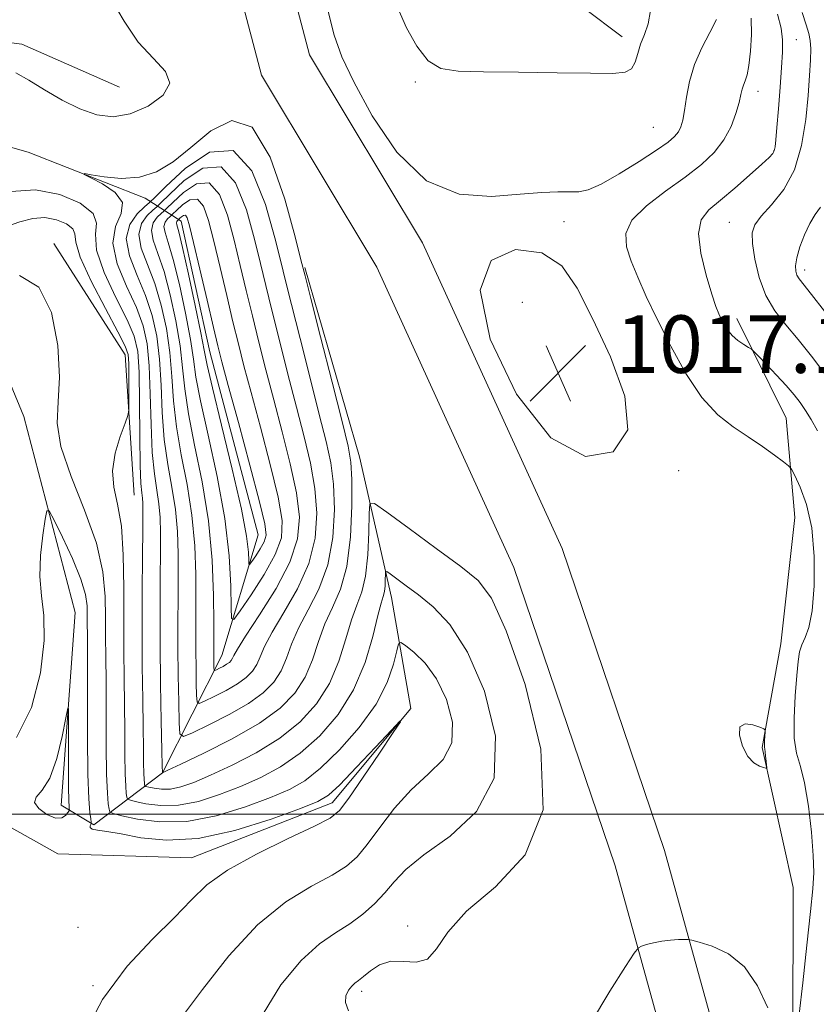
# Model space of a CAD drawing. Extents: x 2109800 to 2112700, y 297300 to 300200.
# Drawn here: x 2110094 to 2110204, y 299474 to 299610 of the extents above; entities that cross this region are included whole.
import ezdxf

# ---------------------------------------------------------------- set-up
doc = ezdxf.new("R2010")
doc.units = 0
doc.header["$MEASUREMENT"] = 0
for name, color, linetype, lineweight in [('BREAKLINE DTM HARD', 7, 'Continuous', 0), ('CONTOUR INDEX', 41, 'Continuous', 13), ('CONTOUR INTERMEDIATE', 44, 'Continuous', 0), ('CONTOUR INTERMEDIATE DEPRESSION', 44, 'Continuous', 0), ('GRID LINE', 7, 'Continuous', 0), ('SPOT ELEVATION', 7, 'Continuous', 0), ('SPOT ELEVATION DTM', 2, 'Continuous', 13)]:
    doc.layers.add(name, color=color, linetype=linetype, lineweight=lineweight)
doc.styles.add('Style-WORKING', font='WORKING.shx')

# ---------------------------------------------------------------- blocks, each defined once
blk = doc.blocks.new('SPOT')
at = {"layer": 'SPOT ELEVATION'}
for p, q in [((-3.910000000149012, -3.910000000032596), (3.819999999832362, 3.809999999997672)), ((-1.649999999906868, 3.769999999960419), (1.720000000204891, -3.929999999993015))]:
    blk.add_line(p, q, dxfattribs=at)

msp = doc.modelspace()

# ---------------------------------------------------------------- linework, layer by layer
at = {"layer": 'BREAKLINE DTM HARD', "extrusion": (0.02045506032785865, 0.08908720075430696, 0.9958137683165189), "elevation": 70856.75455136916, "flags": 128}
msp.add_lwpolyline([(-1989542.467271443, -760896.5813982459), (-1989555.6073735, -760883.6718700628), (-1989561.223175741, -760864.8545916942)], dxfattribs=at)
at = {"layer": 'BREAKLINE DTM HARD'}
for points in [[(2110125.14, 299638.72, 1014.73), (2110133.86, 299605.6, 1015.18), (2110149.59, 299579.44, 1015.49), (2110168.99, 299536.96, 1015.28), (2110183.26, 299494.96, 1015.28), (2110189.69, 299471.63, 1012.86), (2110182.56, 299436.25, 1012.41), (2110171.72, 299408.33, 1014.17), (2110160.42, 299378.09, 1014.22), (2110139.78, 299345.56, 1013.21), (2110114.97, 299319.1, 1012.46), (2110085.52, 299295.45, 1011.55), (2110060.27, 299275.05, 1009.43), (2110032.29, 299270.04, 1008.17), (2110017.84, 299269.17, 1007.71), (2110001.49, 299260.38, 1006.9), (2110000, 299257.92, 1006.735)], [(2110118.02, 299637.47, 1014.73), (2110127.16, 299602.77, 1015.18), (2110143.21, 299576.08, 1015.49), (2110162.29, 299534.3, 1015.28), (2110176.37, 299492.84, 1015.28), (2110182.29, 299471.37, 1012.86), (2110175.62, 299438.28, 1012.41), (2110164.99, 299410.89, 1014.17), (2110153.94, 299381.31, 1014.22), (2110134.06, 299349.99, 1013.21), (2110110.07, 299324.4, 1012.46), (2110081, 299301.06, 1011.55), (2110057.18, 299281.81, 1009.43), (2110031.44, 299277.2, 1008.17), (2110015.83, 299276.26, 1007.71), (2110000, 299267.752, 1007.052)], [(2110151.16, 299636.32, 1019.51), (2110150.21, 299626.34, 1021.47), (2110166.51, 299616.29, 1020), (2110177.37, 299608.08, 1018.62)], [(2110062.5, 299599.93, 1011.34), (2110076.16, 299609.4, 1012.77), (2110093.85, 299607.06, 1013.31), (2110107.44, 299601.1, 1012.87)], [(2110031.88, 299548.31, 1011.54), (2110049.08, 299535.53, 1011.83), (2110070.8, 299519.56, 1012.03), (2110086.68, 299519.49, 1012.42), (2110077.71, 299546.31, 1012.33), (2110071.46, 299569.93, 1011.74), (2110069.73, 299591.73, 1014.44), (2110078.37, 299596.68, 1016.31), (2110094.7, 299592.08, 1015.62), (2110111.01, 299585.66, 1016.46), (2110115.99, 299582.46, 1026.73), (2110120, 299564.29, 1026.88), (2110126.7, 299538.84, 1027.08), (2110121.64, 299522.07, 1022.9), (2110113.4, 299505.76, 1016.01), (2110103.84, 299498.54, 1008.2), (2110099.31, 299501.28, 1005.25), (2110101.24, 299528.05, 1006.67), (2110094.09, 299555.32, 1009.13), (2110086, 299574.87, 1010.02)], [(2110133.21, 299576.03, 1015.82), (2110140.82, 299549.68, 1015.18), (2110145.27, 299530.14, 1011.24), (2110147.93, 299514.7, 1008.05), (2110136.99, 299501.58, 1007.46), (2110117.44, 299493.95, 1007.16), (2110098.83, 299494.48, 1007.11), (2110082.53, 299503.62, 1007.66), (2110067.13, 299510.04, 1007.46), (2110052.18, 299517.36, 1003.67), (2110043.1, 299517.85, 1000.67), (2110038.97, 299506.52, 1000.28), (2110036.66, 299496.55, 1001.21), (2110035.29, 299493.38, 1002.15), (2110018.98, 299502.07, 1003.87), (2110014.04, 299515.7, 1005.64), (2110003.63, 299521.65, 1014.59)], [(2110193.32, 299568.92, 1011.5), (2110200.17, 299555.08, 1013.11), (2110201.37, 299541.27, 1014.92), (2110199.41, 299523.7, 1015.39), (2110196.84, 299509.28, 1016.13), (2110201.16, 299489.8, 1015.26), (2110201.07, 299468.46, 1014.25), (2110199.75, 299452.78, 1013.11), (2110202.82, 299436.45, 1013.38)]]:
    msp.add_polyline3d(points, dxfattribs=at)
at = {"layer": 'CONTOUR INDEX', "flags": 128}
for points, elevation in [([(2110205.685, 299561.049), (2110203.703, 299563.698), (2110201.827, 299566.008), (2110200.104, 299568.031), (2110198.591, 299569.989), (2110197.345, 299572.143), (2110196.412, 299574.643), (2110195.789, 299577.183), (2110195.459, 299579.344), (2110195.429, 299580.849), (2110195.799, 299581.978), (2110196.691, 299583.155), (2110198.139, 299584.743), (2110199.819, 299586.877), (2110201.317, 299589.63), (2110202.317, 299592.99), (2110202.892, 299596.585), (2110203.214, 299599.955), (2110203.425, 299602.726), (2110203.55, 299604.87), (2110203.586, 299606.449), (2110203.523, 299607.573), (2110203.325, 299608.561), (2110202.95, 299609.783), (2110202.382, 299611.483)], 1010), ([(2110134.608, 299545.301), (2110133.995, 299548.797), (2110133.12, 299552.5), (2110132.048, 299556.613), (2110130.858, 299561.212), (2110129.672, 299565.885), (2110128.621, 299570.094), (2110127.786, 299573.504), (2110127.038, 299576.577), (2110126.194, 299579.977), (2110125.082, 299584.042), (2110123.575, 299587.821), (2110121.556, 299590.038), (2110119.022, 299589.848), (2110116.432, 299588.126), (2110114.355, 299586.18), (2110113.185, 299585.017), (2110112.594, 299584.451), (2110112.075, 299583.998), (2110111.277, 299583.251), (2110110.474, 299582.127), (2110110.097, 299580.62), (2110110.445, 299578.728), (2110111.304, 299576.451), (2110112.331, 299573.793), (2110113.235, 299570.779), (2110113.941, 299567.532), (2110114.424, 299564.2), (2110114.7, 299560.882), (2110114.933, 299557.49), (2110115.326, 299553.89), (2110116.007, 299549.988), (2110116.812, 299545.85), (2110117.499, 299541.58), (2110117.889, 299537.316), (2110118.036, 299533.314), (2110118.055, 299529.863), (2110118.044, 299527.141), (2110118.033, 299524.886), (2110118.038, 299522.728), (2110118.065, 299520.421), (2110118.106, 299518.226), (2110118.142, 299516.527), (2110118.202, 299515.616), (2110118.484, 299515.403), (2110119.23, 299515.708), (2110120.577, 299516.356), (2110122.243, 299517.205), (2110123.84, 299518.12), (2110125.062, 299519.001), (2110125.924, 299519.875), (2110126.523, 299520.804), (2110126.989, 299521.877), (2110127.593, 299523.302), (2110128.64, 299525.315), (2110130.299, 299528.065), (2110132.183, 299531.346), (2110133.77, 299534.862), (2110134.651, 299538.371), (2110134.876, 299541.844), (2110134.608, 299545.301)], 1020), ([(2110093.523, 299574.933), (2110096.193, 299573.302), (2110097.956, 299569.772), (2110098.849, 299565.197), (2110099.072, 299560.764), (2110098.885, 299557.327), (2110098.766, 299554.394), (2110099.251, 299551.139), (2110100.673, 299546.976), (2110102.552, 299542.287), (2110104.206, 299537.692), (2110105.119, 299533.69), (2110105.437, 299530.279), (2110105.474, 299527.335), (2110105.489, 299524.672), (2110105.518, 299521.862), (2110105.543, 299518.415), (2110105.554, 299514.073), (2110105.572, 299509.491), (2110105.623, 299505.556), (2110105.726, 299502.94), (2110105.85, 299501.458), (2110105.958, 299500.713), (2110106.08, 299500.34), (2110106.539, 299500.101), (2110107.727, 299499.793), (2110109.932, 299499.308), (2110113.024, 299498.919), (2110116.767, 299498.998), (2110120.883, 299499.788), (2110124.93, 299501.029), (2110128.423, 299502.33), (2110131.048, 299503.439), (2110133.186, 299504.647), (2110135.386, 299506.382), (2110138.025, 299508.933), (2110140.77, 299512.038), (2110143.113, 299515.293), (2110144.671, 299518.328), (2110145.555, 299520.883), (2110146, 299522.727), (2110146.248, 299523.694), (2110146.564, 299523.881), (2110147.22, 299523.446), (2110148.398, 299522.506), (2110149.92, 299520.997), (2110151.519, 299518.815), (2110152.913, 299515.953), (2110153.751, 299512.816), (2110153.664, 299509.91), (2110152.429, 299507.586), (2110150.381, 299505.563), (2110147.999, 299503.408), (2110145.698, 299500.833), (2110143.633, 299498.141), (2110141.893, 299495.781), (2110140.477, 299494.067), (2110139.004, 299492.775), (2110137.004, 299491.543), (2110134.133, 299490.01), (2110130.573, 299487.824), (2110126.637, 299484.631), (2110122.644, 299480.304), (2110118.947, 299475.616), (2110115.904, 299471.567)], 1010)]:
    msp.add_lwpolyline(points, dxfattribs=dict(at, elevation=elevation))
at = {"layer": 'CONTOUR INTERMEDIATE', "flags": 128}
for points, elevation in [([(2110106.284, 299613.304), (2110108.05, 299610.277), (2110110.034, 299607.359), (2110112.148, 299605.084), (2110113.838, 299603.297), (2110114.429, 299601.674), (2110113.471, 299599.995), (2110111.413, 299598.461), (2110108.924, 299597.378), (2110106.54, 299596.987), (2110104.252, 299597.251), (2110101.915, 299598.067), (2110099.445, 299599.304), (2110097.005, 299600.726), (2110094.818, 299602.068), (2110092.985, 299603.117)], 1014), ([(2110136.341, 299611.993), (2110137.276, 299608.316), (2110138.348, 299605.34), (2110140.001, 299601.865), (2110142.579, 299597.12), (2110146.007, 299592.065), (2110150.111, 299588.094), (2110154.655, 299586.214), (2110159.176, 299585.896), (2110163.154, 299586.231), (2110166.192, 299586.471), (2110168.4, 299586.541), (2110170.015, 299586.531), (2110171.302, 299586.557), (2110172.641, 299586.838), (2110174.441, 299587.618), (2110176.943, 299589.028), (2110179.707, 299590.747), (2110182.122, 299592.339), (2110183.727, 299593.477), (2110184.65, 299594.262), (2110185.168, 299594.904), (2110185.521, 299595.604), (2110185.795, 299596.535), (2110186.039, 299597.863), (2110186.317, 299599.693), (2110186.737, 299601.883), (2110187.421, 299604.232), (2110188.426, 299606.551), (2110189.535, 299608.689), (2110190.467, 299610.509)], 1016), ([(2110146.193, 299611.977), (2110147.367, 299609.373), (2110148.774, 299606.793), (2110150.35, 299604.771), (2110152.128, 299603.687), (2110154.524, 299603.308), (2110158.049, 299603.25), (2110162.936, 299603.197), (2110168.295, 299603.114), (2110172.957, 299603.036), (2110176.033, 299603.015), (2110177.758, 299603.178), (2110178.647, 299603.668), (2110179.158, 299604.575), (2110179.521, 299605.775), (2110179.912, 299607.09), (2110180.44, 299608.408), (2110180.97, 299609.887), (2110181.301, 299611.748)], 1018), ([(2110201.988, 299472.201), (2110202.47, 299476.564), (2110203.034, 299481.776), (2110203.54, 299486.454), (2110203.87, 299489.614), (2110204.001, 299491.88), (2110203.933, 299494.273), (2110203.674, 299497.517), (2110203.258, 299501.136), (2110202.728, 299504.357), (2110202.142, 299506.653), (2110201.619, 299508.485), (2110201.294, 299510.561), (2110201.258, 299513.366), (2110201.419, 299516.484), (2110201.642, 299519.275), (2110201.829, 299521.257), (2110202.03, 299522.587), (2110202.333, 299523.576), (2110202.791, 299524.563), (2110203.313, 299525.982), (2110203.776, 299528.293), (2110204.061, 299531.757), (2110204.076, 299535.84), (2110203.734, 299539.81), (2110203.011, 299543.061), (2110202.128, 299545.482), (2110201.366, 299547.087), (2110200.904, 299547.96), (2110200.499, 299548.456), (2110199.804, 299549.002), (2110198.561, 299549.922), (2110196.862, 299551.141), (2110194.892, 299552.479), (2110192.805, 299553.853), (2110190.647, 299555.548), (2110188.437, 299557.946), (2110186.214, 299561.264), (2110184.097, 299565.081), (2110182.226, 299568.819), (2110180.707, 299572.013), (2110179.513, 299574.673), (2110178.585, 299576.926), (2110177.934, 299578.903), (2110177.854, 299580.751), (2110178.713, 299582.619), (2110180.711, 299584.609), (2110183.387, 299586.64), (2110186.118, 299588.582), (2110188.394, 299590.35), (2110190.168, 299592.033), (2110191.511, 299593.766), (2110192.491, 299595.623), (2110193.169, 299597.434), (2110193.607, 299598.968), (2110193.867, 299600.062), (2110194.037, 299600.815), (2110194.205, 299601.392), (2110194.44, 299601.975), (2110194.717, 299602.802), (2110194.991, 299604.129), (2110195.213, 299606.1), (2110195.328, 299608.418), (2110195.281, 299610.679)], 1014), ([(2110204.524, 299553.29), (2110203.626, 299554.901), (2110202.867, 299556.14), (2110202.117, 299557.233), (2110201.256, 299558.339), (2110200.171, 299559.597), (2110198.818, 299561.075), (2110197.431, 299562.546), (2110196.32, 299563.711), (2110195.687, 299564.363), (2110195.327, 299564.676), (2110194.932, 299564.918), (2110194.274, 299565.308), (2110193.451, 299565.864), (2110192.641, 299566.554), (2110191.987, 299567.338), (2110191.486, 299568.146), (2110191.101, 299568.9), (2110190.777, 299569.605), (2110190.399, 299570.599), (2110189.833, 299572.306), (2110189.032, 299574.955), (2110188.284, 299578.012), (2110187.961, 299580.752), (2110188.352, 299582.654), (2110189.418, 299584.027), (2110191.038, 299585.381), (2110193.043, 299587.078), (2110195.083, 299588.879), (2110196.763, 299590.391), (2110197.789, 299591.335), (2110198.292, 299591.871), (2110198.504, 299592.272), (2110198.627, 299592.816), (2110198.738, 299593.793), (2110198.881, 299595.503), (2110199.088, 299598.087), (2110199.323, 299601.08), (2110199.537, 299603.86), (2110199.675, 299605.978), (2110199.669, 299607.665), (2110199.446, 299609.322), (2110198.951, 299611.262)], 1012), ([(2110139.74, 299546.532), (2110139.617, 299548.956), (2110139.229, 299551.178), (2110138.381, 299554.598), (2110136.987, 299560.083), (2110135.392, 299566.378), (2110134.044, 299571.699), (2110133.243, 299574.865), (2110132.667, 299577.113), (2110131.844, 299580.285), (2110130.401, 299585.549), (2110128.365, 299591.37), (2110125.868, 299595.543), (2110123.055, 299596.474), (2110120.142, 299595.032), (2110117.363, 299592.7), (2110114.876, 299590.718), (2110112.551, 299589.343), (2110110.184, 299588.59), (2110107.671, 299588.423), (2110105.308, 299588.623), (2110103.491, 299588.919), (2110102.546, 299589.075), (2110102.526, 299588.97), (2110103.413, 299588.514), (2110105.06, 299587.65), (2110106.798, 299586.464), (2110107.829, 299585.073), (2110107.644, 299583.543), (2110106.883, 299581.727), (2110106.477, 299579.427), (2110107.1, 299576.547), (2110108.4, 299573.409), (2110109.77, 299570.441), (2110110.726, 299567.904), (2110111.279, 299565.401), (2110111.564, 299562.37), (2110111.708, 299558.465), (2110111.816, 299554.199), (2110111.983, 299550.303), (2110112.273, 299547.32), (2110112.616, 299545.066), (2110112.91, 299543.171), (2110113.076, 299541.281), (2110113.132, 299539.108), (2110113.122, 299536.381), (2110113.087, 299532.881), (2110113.059, 299528.614), (2110113.069, 299523.637), (2110113.135, 299518.153), (2110113.231, 299512.933), (2110113.318, 299508.894), (2110113.367, 299506.682), (2110113.386, 299505.867), (2110113.391, 299505.75), (2110113.394, 299505.749), (2110113.399, 299505.749), (2110113.406, 299505.749), (2110113.505, 299505.794), (2110114.163, 299506.105), (2110115.936, 299506.947), (2110119.135, 299508.485), (2110123.089, 299510.501), (2110126.88, 299512.676), (2110129.783, 299514.769), (2110131.833, 299516.848), (2110133.258, 299519.057), (2110134.282, 299521.487), (2110135.125, 299524.014), (2110136.006, 299526.464), (2110137.068, 299528.765), (2110138.155, 299531.278), (2110139.038, 299534.466), (2110139.545, 299538.565), (2110139.739, 299542.892), (2110139.74, 299546.532)], 1016), ([(2110137.174, 299545.917), (2110136.806, 299548.876), (2110136.174, 299551.839), (2110135.215, 299555.605), (2110133.923, 299560.647), (2110132.532, 299566.131), (2110131.333, 299570.897), (2110130.515, 299574.185), (2110129.853, 299576.845), (2110129.019, 299580.131), (2110127.723, 299584.777), (2110125.821, 299589.447), (2110123.21, 299592.29), (2110119.923, 299592.043), (2110116.563, 299589.81), (2110113.869, 299587.285), (2110112.351, 299585.777), (2110111.584, 299585.043), (2110110.911, 299584.455), (2110109.876, 299583.486), (2110108.835, 299582.028), (2110108.345, 299580.073), (2110108.79, 299577.652), (2110109.854, 299574.932), (2110111.05, 299572.117), (2110111.981, 299569.341), (2110112.61, 299566.467), (2110112.994, 299563.285), (2110113.204, 299559.673), (2110113.374, 299555.845), (2110113.654, 299552.097), (2110114.14, 299548.654), (2110114.714, 299545.458), (2110115.205, 299542.375), (2110115.482, 299539.298), (2110115.584, 299536.211), (2110115.588, 299533.122), (2110115.565, 299530.011), (2110115.546, 299526.749), (2110115.553, 299523.181), (2110115.6, 299519.284), (2110115.668, 299515.575), (2110115.73, 299512.705), (2110115.831, 299511.164), (2110116.308, 299510.805), (2110117.569, 299511.32), (2110119.844, 299512.415), (2110122.658, 299513.849), (2110125.357, 299515.396), (2110127.421, 299516.884), (2110128.878, 299518.361), (2110129.89, 299519.93), (2110130.635, 299521.682), (2110131.359, 299523.658), (2110132.323, 299525.889), (2110133.683, 299528.415), (2110135.169, 299531.312), (2110136.404, 299534.664), (2110137.098, 299538.468), (2110137.307, 299542.368), (2110137.174, 299545.917)], 1018), ([(2110132.042, 299544.686), (2110131.184, 299548.717), (2110130.065, 299553.161), (2110128.882, 299557.62), (2110127.794, 299561.777), (2110126.812, 299565.638), (2110125.909, 299569.291), (2110125.058, 299572.823), (2110124.224, 299576.31), (2110123.369, 299579.823), (2110122.442, 299583.308), (2110121.329, 299586.195), (2110119.902, 299587.786), (2110118.121, 299587.652), (2110116.3, 299586.442), (2110114.841, 299585.074), (2110114.019, 299584.257), (2110113.603, 299583.86), (2110113.238, 299583.541), (2110112.678, 299583.016), (2110112.113, 299582.226), (2110111.848, 299581.167), (2110112.1, 299579.804), (2110112.754, 299577.97), (2110113.611, 299575.468), (2110114.49, 299572.216), (2110115.272, 299568.598), (2110115.855, 299565.115), (2110116.196, 299562.091), (2110116.491, 299559.136), (2110116.997, 299555.684), (2110117.875, 299551.322), (2110118.91, 299546.241), (2110119.794, 299540.785), (2110120.295, 299535.333), (2110120.487, 299530.417), (2110120.521, 299526.605), (2110120.522, 299524.271), (2110120.52, 299523.022), (2110120.522, 299522.274), (2110120.531, 299521.558), (2110120.543, 299520.877), (2110120.555, 299520.35), (2110120.573, 299520.067), (2110120.661, 299520.001), (2110120.892, 299520.096), (2110121.31, 299520.297), (2110121.827, 299520.56), (2110122.323, 299520.844), (2110122.702, 299521.118), (2110122.97, 299521.389), (2110123.155, 299521.677), (2110123.342, 299522.072), (2110123.827, 299522.945), (2110124.957, 299524.741), (2110126.914, 299527.715), (2110129.197, 299531.38), (2110131.136, 299535.06), (2110132.204, 299538.274), (2110132.444, 299541.319), (2110132.042, 299544.686)], 1022), ([(2110092.32, 299586.585), (2110095.733, 299586.822), (2110099.1, 299586.193), (2110101.942, 299584.965), (2110103.744, 299583.546), (2110104.232, 299582.207), (2110104.084, 299580.652), (2110104.219, 299578.445), (2110105.294, 299575.342), (2110106.931, 299571.874), (2110108.49, 299568.766), (2110109.472, 299566.467), (2110109.949, 299564.335), (2110110.134, 299561.455), (2110110.213, 299557.256), (2110110.257, 299552.554), (2110110.311, 299548.509), (2110110.405, 299545.986), (2110110.519, 299544.675), (2110110.616, 299543.966), (2110110.669, 299543.264), (2110110.68, 299542.005), (2110110.656, 299539.639), (2110110.607, 299535.81), (2110110.561, 299530.948), (2110110.549, 299525.68), (2110110.589, 299520.573), (2110110.66, 299515.952), (2110110.726, 299512.083), (2110110.762, 299509.16), (2110110.78, 299507.085), (2110110.799, 299505.692), (2110110.833, 299504.817), (2110110.875, 299504.321), (2110110.911, 299504.072), (2110110.952, 299503.947), (2110111.105, 299503.867), (2110111.503, 299503.764), (2110112.24, 299503.602), (2110113.274, 299503.472), (2110114.526, 299503.498), (2110115.965, 299503.792), (2110117.752, 299504.413), (2110120.098, 299505.408), (2110123.106, 299506.803), (2110126.454, 299508.55), (2110129.716, 299510.578), (2110132.533, 299512.838), (2110134.836, 299515.357), (2110136.625, 299518.183), (2110137.928, 299521.292), (2110138.892, 299524.371), (2110139.69, 299527.038), (2110140.453, 299529.073), (2110141.138, 299530.902), (2110141.661, 299533.114), (2110141.962, 299536.07), (2110142.094, 299539.223), (2110142.133, 299541.799), (2110142.238, 299543.16), (2110142.88, 299543.217), (2110144.61, 299542.02), (2110147.722, 299539.731), (2110151.486, 299536.96), (2110154.915, 299534.431), (2110157.314, 299532.497), (2110159.156, 299530.022), (2110161.204, 299525.502), (2110163.857, 299518.023), (2110166.048, 299509.044), (2110166.345, 299500.619), (2110163.84, 299494.33), (2110159.722, 299489.88), (2110155.706, 299486.503), (2110153.093, 299483.607), (2110151.536, 299481.298), (2110150.273, 299479.857), (2110148.712, 299479.418), (2110146.926, 299479.519), (2110145.157, 299479.55), (2110143.609, 299479.063), (2110142.337, 299478.242), (2110141.359, 299477.43), (2110140.67, 299476.884), (2110140.166, 299476.503), (2110139.722, 299476.102), (2110139.264, 299475.525), (2110138.919, 299474.755), (2110138.869, 299473.81), (2110139.292, 299472.662)], 1014), ([(2110129.476, 299544.071), (2110128.373, 299548.637), (2110127.011, 299553.822), (2110125.716, 299558.628), (2110124.729, 299562.342), (2110123.952, 299565.391), (2110123.197, 299568.489), (2110122.33, 299572.143), (2110121.41, 299576.042), (2110120.544, 299579.669), (2110119.801, 299582.573), (2110119.082, 299584.569), (2110118.248, 299585.534), (2110117.22, 299585.457), (2110116.169, 299584.758), (2110115.327, 299583.969), (2110114.852, 299583.497), (2110114.612, 299583.268), (2110114.402, 299583.084), (2110114.078, 299582.781), (2110113.753, 299582.325), (2110113.599, 299581.714), (2110113.755, 299580.879), (2110114.203, 299579.489), (2110114.892, 299577.144), (2110115.745, 299573.653), (2110116.603, 299569.664), (2110117.285, 299566.031), (2110117.692, 299563.299), (2110118.05, 299560.781), (2110118.669, 299557.478), (2110119.742, 299552.699), (2110121.007, 299546.973), (2110122.085, 299541.138), (2110122.693, 299535.933), (2110122.925, 299531.715), (2110122.965, 299528.744), (2110123.015, 299527.219), (2110123.334, 299527.094), (2110124.195, 299528.261), (2110125.735, 299530.527), (2110127.549, 299533.355), (2110129.095, 299536.12), (2110129.933, 299538.433), (2110130.035, 299540.827), (2110129.476, 299544.071)], 1024), ([(2110126.91, 299543.456), (2110125.562, 299548.557), (2110123.956, 299554.483), (2110122.549, 299559.635), (2110121.665, 299562.906), (2110121.092, 299565.144), (2110120.485, 299567.686), (2110119.602, 299571.462), (2110118.595, 299575.774), (2110117.719, 299579.514), (2110117.161, 299581.839), (2110116.836, 299582.942), (2110116.594, 299583.282), (2110116.319, 299583.261), (2110116.038, 299583.075), (2110115.813, 299582.863), (2110115.686, 299582.737), (2110115.622, 299582.676), (2110115.565, 299582.627), (2110115.479, 299582.546), (2110115.392, 299582.424), (2110115.351, 299582.26), (2110115.41, 299581.955), (2110115.653, 299581.008), (2110116.172, 299578.819), (2110116.999, 299575.091), (2110117.934, 299570.73), (2110118.715, 299566.946), (2110119.187, 299564.508), (2110119.609, 299562.426), (2110120.34, 299559.272), (2110121.609, 299554.11), (2110123.102, 299547.984), (2110124.373, 299542.431), (2110125.085, 299538.646), (2110125.35, 299536.445), (2110125.39, 299535.3), (2110125.408, 299534.765), (2110125.52, 299534.721), (2110125.822, 299535.13), (2110126.362, 299535.925), (2110126.998, 299536.917), (2110127.54, 299537.886), (2110127.805, 299538.8), (2110127.643, 299540.361), (2110126.91, 299543.456)], 1026), ([(2110206.314, 299568.887), (2110204.034, 299571.844), (2110202.656, 299573.587), (2110201.973, 299574.471), (2110201.669, 299574.973), (2110201.495, 299575.508), (2110201.459, 299576.266), (2110201.634, 299577.375), (2110202.065, 299578.894), (2110202.695, 299580.591), (2110203.437, 299582.164), (2110204.207, 299583.398), (2110204.92, 299584.433)], 1008), ([(2110091.58, 299581.678), (2110093.55, 299582.371), (2110095.34, 299582.852), (2110097.037, 299582.98), (2110098.673, 299582.675), (2110100.054, 299582.078), (2110100.93, 299581.389), (2110101.196, 299580.685), (2110101.332, 299579.554), (2110101.96, 299577.463), (2110103.489, 299574.137), (2110105.463, 299570.339), (2110107.209, 299567.09), (2110108.217, 299565.109), (2110108.618, 299563.907), (2110108.706, 299562.692), (2110108.725, 299560.899), (2110108.731, 299558.869), (2110108.73, 299557.168), (2110108.709, 299556.168), (2110108.568, 299555.447), (2110108.186, 299554.387), (2110107.52, 299552.547), (2110106.832, 299550.186), (2110106.465, 299547.739), (2110106.647, 299545.489), (2110107.162, 299543.093), (2110107.68, 299540.058), (2110107.95, 299536.062), (2110108.02, 299531.491), (2110108.017, 299526.906), (2110108.041, 299522.741), (2110108.089, 299518.922), (2110108.134, 299515.249), (2110108.158, 299511.616), (2110108.176, 299508.288), (2110108.211, 299505.624), (2110108.279, 299503.878), (2110108.363, 299502.89), (2110108.434, 299502.393), (2110108.516, 299502.143), (2110108.822, 299501.984), (2110109.615, 299501.779), (2110111.086, 299501.455), (2110113.149, 299501.195), (2110115.646, 299501.248), (2110118.424, 299501.79), (2110121.341, 299502.721), (2110124.26, 299503.869), (2110127.077, 299505.121), (2110129.82, 299506.598), (2110132.551, 299508.48), (2110135.284, 299510.907), (2110137.84, 299513.867), (2110139.992, 299517.31), (2110141.575, 299521.097), (2110142.658, 299524.727), (2110143.373, 299527.612), (2110143.837, 299529.35), (2110144.119, 299530.288), (2110144.276, 299530.959), (2110144.359, 299531.773), (2110144.395, 299532.641), (2110144.406, 299533.351), (2110144.435, 299533.725), (2110144.612, 299533.741), (2110145.088, 299533.411), (2110145.986, 299532.751), (2110147.304, 299531.775), (2110149.012, 299530.501), (2110151.069, 299528.854), (2110153.38, 299526.384), (2110155.84, 299522.552), (2110158.213, 299517.095), (2110159.744, 299510.866), (2110159.546, 299504.998), (2110157.106, 299500.382), (2110153.398, 299496.939), (2110149.77, 299494.347), (2110147.254, 299492.308), (2110145.617, 299490.613), (2110144.312, 299489.078), (2110142.885, 299487.56), (2110141.259, 299486.089), (2110139.451, 299484.741), (2110137.463, 299483.496), (2110135.232, 299481.964), (2110132.683, 299479.661), (2110129.874, 299476.282), (2110127.411, 299472.245)], 1012), ([(2110167.435, 299552.355), (2110172.226, 299549.764), (2110176.09, 299550.389), (2110178.118, 299553.453), (2110177.741, 299558.156), (2110175.745, 299563.598), (2110173.252, 299568.853), (2110171.097, 299573.136), (2110168.943, 299576.235), (2110166.165, 299578.081), (2110162.499, 299578.509), (2110159.129, 299576.983), (2110157.598, 299572.87), (2110159.005, 299566.046), (2110162.663, 299558.407), (2110167.435, 299552.355)], 1016), ([(2110093.094, 299510.647), (2110095.16, 299514.834), (2110096.411, 299519.653), (2110096.944, 299524.148), (2110096.9, 299527.616), (2110096.586, 299530.386), (2110096.348, 299533.038), (2110096.444, 299535.967), (2110096.761, 299538.819), (2110097.097, 299541.051), (2110097.327, 299542.207), (2110097.64, 299542.17), (2110098.307, 299540.907), (2110099.48, 299538.506), (2110100.859, 299535.542), (2110102.027, 299532.707), (2110102.671, 299530.541), (2110102.902, 299528.97), (2110102.931, 299527.765), (2110102.937, 299526.604), (2110102.946, 299524.802), (2110102.952, 299521.581), (2110102.95, 299516.532), (2110102.964, 299510.713), (2110103.025, 299505.55), (2110103.148, 299502.141), (2110103.299, 299500.257), (2110103.429, 299499.342), (2110103.498, 299498.903), (2110103.499, 299498.703), (2110103.431, 299498.571), (2110103.324, 299498.374), (2110103.326, 299498.139), (2110103.612, 299497.927), (2110104.347, 299497.773), (2110105.652, 299497.587), (2110107.633, 299497.249), (2110110.386, 299496.732), (2110113.954, 299496.38), (2110118.364, 299496.631), (2110123.484, 299497.752), (2110128.537, 299499.332), (2110132.585, 299500.791), (2110135.013, 299501.75), (2110136.501, 299502.642), (2110138.053, 299504.103), (2110140.379, 299506.526), (2110143.025, 299509.334), (2110145.245, 299511.706), (2110146.426, 299512.947), (2110146.488, 299512.852), (2110145.486, 299511.34), (2110143.571, 299508.505), (2110141.298, 299505.15), (2110139.319, 299502.253), (2110138.022, 299500.507), (2110136.744, 299499.452), (2110134.556, 299498.344), (2110130.871, 299496.621), (2110126.46, 299494.46), (2110122.434, 299492.222), (2110119.582, 299490.156), (2110117.403, 299488.068), (2110115.071, 299485.652), (2110111.989, 299482.632), (2110108.468, 299478.858), (2110105.044, 299474.212), (2110102.171, 299468.763)], 1008), ([(2110197.439, 299506.822), (2110197.379, 299507.394), (2110197.305, 299508.073), (2110197.232, 299508.665), (2110197.174, 299509.038), (2110197.14, 299509.31), (2110197.137, 299509.664), (2110197.167, 299510.219), (2110197.213, 299510.855), (2110197.256, 299511.39), (2110197.252, 299511.698), (2110197.058, 299511.882), (2110196.506, 299512.097), (2110195.531, 299512.414), (2110194.462, 299512.556), (2110193.729, 299512.159), (2110193.652, 299511.006), (2110194.105, 299509.463), (2110194.853, 299508.04), (2110195.68, 299507.136), (2110196.447, 299506.68), (2110197.032, 299506.489), (2110197.349, 299506.422), (2110197.455, 299506.508), (2110197.439, 299506.822)], 1016), ([(2110172.963, 299470.9), (2110175.646, 299475.372), (2110177.806, 299478.811), (2110179.019, 299480.698), (2110179.599, 299481.434), (2110180.042, 299481.65), (2110180.748, 299481.861), (2110181.718, 299482.113), (2110182.858, 299482.339), (2110184.06, 299482.485), (2110185.167, 299482.562), (2110186.009, 299482.597), (2110186.52, 299482.599), (2110187.055, 299482.503), (2110188.074, 299482.227), (2110189.877, 299481.662), (2110192.138, 299480.595), (2110194.373, 299478.782), (2110196.193, 299476.124), (2110197.595, 299473.076)], 1014)]:
    msp.add_lwpolyline(points, dxfattribs=dict(at, elevation=elevation))
at = {"layer": 'CONTOUR INTERMEDIATE DEPRESSION', "elevation": 1006, "flags": 128}
msp.add_lwpolyline([(2110100.237, 299500.243), (2110099.924, 299499.835), (2110099.375, 299499.48), (2110098.503, 299499.457), (2110097.314, 299499.953), (2110096.182, 299500.772), (2110095.576, 299501.626), (2110095.82, 299502.355), (2110096.667, 299503.325), (2110097.729, 299505.028), (2110098.678, 299507.733), (2110099.424, 299510.805), (2110099.939, 299513.38), (2110100.214, 299514.73), (2110100.313, 299514.661), (2110100.323, 299513.115), (2110100.316, 299510.206), (2110100.315, 299506.749), (2110100.327, 299503.729), (2110100.358, 299501.895), (2110100.398, 299501.049), (2110100.433, 299500.752), (2110100.445, 299500.621), (2110100.394, 299500.489), (2110100.237, 299500.243)], dxfattribs=at)
at = {"layer": 'GRID LINE', "flags": 128}
msp.add_lwpolyline([(2112500, 299500), (2110000, 299500)], dxfattribs=at)
at = {"layer": 'SPOT ELEVATION DTM'}
for p in [(2110201.59, 299607.72, 1011.2), (2110148.56, 299601.82, 1017.8), (2110196.24, 299600.54, 1013.4), (2110181.68, 299595.53, 1017.1), (2110198.41, 299592.24, 1012.1), (2110169.25, 299582.4, 1015.5), (2110192.27, 299582.29, 1010.9), (2110202.75, 299575.68, 1007.5), (2110163.44, 299571.2, 1017.9), (2110185.2, 299547.76, 1015.7), (2110101.66, 299484.26, 1007.6), (2110147.5, 299484.45, 1013.7), (2110103.74, 299476.17, 1007.9), (2110141.13, 299475.39, 1014.4)]:
    msp.add_point(p, dxfattribs=at)

# ---------------------------------------------------------------- block references
at = {"layer": 'SPOT ELEVATION'}
msp.add_blockref('SPOT', (2110168.446, 299561.369, 1017.071), dxfattribs=at)

# ---------------------------------------------------------------- texts
at = {"layer": 'SPOT ELEVATION', "style": 'Style-WORKING'}
msp.add_text('1017.1', height=8.000000000000002, dxfattribs=at).set_placement((2110176.446, 299561.369, 1017.071))

doc.saveas('drawing.dxf')
